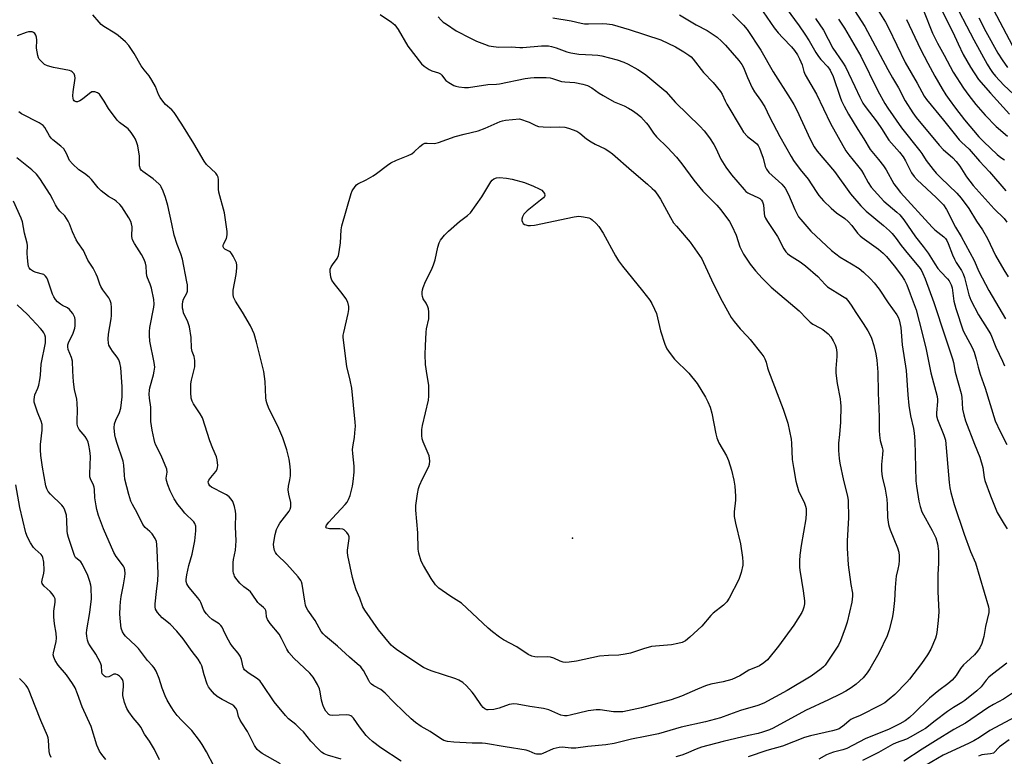
# Model space of a CAD drawing. Units: inches. Extents: x 1327763 to 1333763, y 533446 to 537446.
# Drawn here: x 1329559 to 1329917, y 534236 to 534503 of the extents above; entities that cross this region are included whole.
import ezdxf

# ---------------------------------------------------------------- set-up
doc = ezdxf.new("R2010")
doc.units = ezdxf.units.IN
doc.header["$MEASUREMENT"] = 0
doc.layers.add('ELEV-Spot Elevation', color=7, linetype='Continuous')
doc.layers.add('Undefined', color=1, linetype='Continuous')

msp = doc.modelspace()

# ---------------------------------------------------------------- linework, layer by layer
at = {"layer": 'ELEV-Spot Elevation'}
msp.add_point((1329759.73, 534315.03, 331.69), dxfattribs=at)
at = {"layer": 'Undefined'}
for points, elevation in [([(1329897.3, 534511.49), (1329905.48, 534495.9), (1329910.34, 534487.07), (1329911.3, 534485.49), (1329912.26, 534484.09), (1329913.38, 534482.68), (1329916.3, 534479.45), (1329921.62, 534474.44)], 298), ([(1329828.88, 534506.07), (1329832.99, 534500.29), (1329834.41, 534498.5), (1329836.1, 534496.6), (1329839.27, 534493.37), (1329840.37, 534492.07), (1329841.42, 534490.49), (1329842.19, 534488.98), (1329843.06, 534486.79), (1329843.74, 534484.36), (1329844.21, 534483.21), (1329848.33, 534476.18), (1329853.4, 534465.58), (1329858.96, 534455.57), (1329860.01, 534454.16), (1329863.22, 534450.32), (1329864.68, 534448.41), (1329865.55, 534447.05), (1329867.04, 534444.08), (1329868.21, 534442.4), (1329872.73, 534437.34), (1329877.53, 534433.37), (1329878.55, 534432.32), (1329880.08, 534430.5), (1329884.3, 534424.44), (1329887, 534420.93), (1329888.83, 534418.4), (1329891.27, 534414.54), (1329892.39, 534412.93), (1329893.46, 534411.63), (1329895.9, 534409.16), (1329896.49, 534408.41), (1329896.9, 534407.71), (1329897.25, 534406.92), (1329897.55, 534405.85), (1329898.17, 534401.02), (1329898.92, 534398.37), (1329901.62, 534390.28), (1329902.38, 534388.7), (1329904.85, 534384.15), (1329905.54, 534382.56), (1329906.31, 534380.02), (1329907.04, 534377.06), (1329907.79, 534374.48), (1329909.6, 534369.39), (1329913.25, 534357.59), (1329915, 534353.69), (1329917.41, 534349.02)], 316), ([(1329837.28, 534507.39), (1329842, 534501), (1329844.07, 534498), (1329845.63, 534495.55), (1329848.08, 534491.3), (1329848.99, 534489.88), (1329849.89, 534488.76), (1329852.37, 534486.1), (1329853.23, 534484.91), (1329854.35, 534482.61), (1329856.88, 534475.1), (1329857.44, 534473.72), (1329858.35, 534471.83), (1329859.93, 534468.95), (1329863.33, 534463.33), (1329865.53, 534459.94), (1329867.79, 534456.11), (1329870.85, 534452.51), (1329872.69, 534450.2), (1329873.62, 534448.73), (1329876.43, 534443.68), (1329877.25, 534442.52), (1329878.85, 534440.51), (1329890.27, 534427.93), (1329891.29, 534426.94), (1329894.52, 534424.33), (1329895.12, 534423.72), (1329895.61, 534423.03), (1329896.11, 534421.97), (1329897.74, 534417.81), (1329898.44, 534416.24), (1329899.09, 534415.08), (1329900.96, 534412.21), (1329901.57, 534410.98), (1329902.02, 534409.59), (1329903.68, 534403.38), (1329904.37, 534401.43), (1329907.16, 534396.08), (1329910.96, 534390.14), (1329911.65, 534388.95), (1329913.49, 534384.31), (1329915.87, 534379.3), (1329916.55, 534377.51)], 314), ([(1329860.99, 534508.28), (1329865.82, 534500.78), (1329874.19, 534485.17), (1329875.93, 534482.07), (1329878.08, 534478.46), (1329880.55, 534473.76), (1329883.26, 534469.37), (1329884.51, 534467.76), (1329892.84, 534457.7), (1329894.37, 534456.14), (1329897.88, 534453.03), (1329899.06, 534451.77), (1329900.4, 534449.99), (1329902.82, 534446.14), (1329905.23, 534443.06), (1329912.88, 534434.57), (1329916.49, 534431.05), (1329917.5, 534429.71)], 308), ([(1329870.94, 534506.17), (1329873.34, 534502.29), (1329874.44, 534500.21), (1329880.5, 534487.73), (1329884.89, 534480.21), (1329887.36, 534475.5), (1329888.21, 534474.19), (1329894.45, 534466.7), (1329898.31, 534461.84), (1329900.18, 534459.63), (1329900.96, 534458.81), (1329903.78, 534456.19), (1329907.48, 534451.89), (1329911.09, 534447.95), (1329917.03, 534441.14)], 306), ([(1329887.13, 534506.54), (1329890.41, 534498.34), (1329892.24, 534494.71), (1329894.68, 534490.35), (1329898, 534484.14), (1329901.73, 534478.36), (1329903.63, 534475.73), (1329906.21, 534472.48), (1329909.6, 534468.5), (1329913.6, 534464.41), (1329917.65, 534460.93)], 302), ([(1329893.22, 534507.79), (1329897.85, 534498.65), (1329899.72, 534494.43), (1329901.6, 534490.56), (1329904.25, 534485.93), (1329907.2, 534481.55), (1329911.47, 534476.48), (1329918.43, 534468.86)], 300), ([(1329911.37, 534509.12), (1329919.45, 534493.68)], 294), ([(1329689.86, 534505.12), (1329693.98, 534502.37), (1329695.1, 534501.37), (1329696.33, 534499.6), (1329699.88, 534493.56), (1329704.78, 534487.22), (1329705.81, 534486.28), (1329707.67, 534485.08), (1329708.64, 534484.65), (1329710.99, 534483.88), (1329711.71, 534483.53), (1329712.27, 534483.02), (1329713.16, 534481.76), (1329713.69, 534481.17), (1329714.82, 534480.36), (1329716.54, 534479.38), (1329717.31, 534479.06), (1329718.42, 534478.82), (1329720.42, 534478.62), (1329721.86, 534478.61), (1329728.92, 534479.65), (1329732.08, 534479.8), (1329733.18, 534479.93), (1329742.49, 534481.83), (1329744.43, 534482.16), (1329745.78, 534482.26), (1329748.34, 534482.27), (1329750.07, 534482.22), (1329751.52, 534482.08), (1329752.46, 534481.86), (1329755.75, 534480.79), (1329756.86, 534480.62), (1329760.5, 534480.37), (1329763.41, 534479.8), (1329765.11, 534479.34), (1329766.67, 534478.52), (1329769.35, 534476.54), (1329770.83, 534475.64), (1329774.87, 534473.42), (1329778.47, 534471.89), (1329779.97, 534471.15), (1329781.44, 534470.29), (1329783.13, 534469.09), (1329784.47, 534467.95), (1329786.49, 534465.81), (1329787.17, 534464.89), (1329789.06, 534462), (1329790.17, 534460.63), (1329794.14, 534456.82), (1329797.48, 534453.25), (1329799.43, 534450.86), (1329803.78, 534445.01), (1329807.03, 534441.01), (1329812.11, 534435.87), (1329813.53, 534434.23), (1329816.65, 534429.9), (1329817.53, 534428.41), (1329819.13, 534424.94), (1329820.49, 534420.73), (1329821.77, 534418.11), (1329824.26, 534414.49), (1329826.18, 534412.04), (1329828.56, 534409.41), (1329831.89, 534406.06), (1329842.03, 534397.55), (1329844.79, 534394.59), (1329846.03, 534393.39), (1329846.97, 534392.72), (1329849.57, 534391.36), (1329850.56, 534390.74), (1329852.6, 534389.15), (1329853.54, 534388.1), (1329854.4, 534386.64), (1329855.14, 534385.12), (1329855.44, 534384.04), (1329855.68, 534382.35), (1329855.68, 534380.89), (1329855.32, 534376.61), (1329855.35, 534374.92), (1329855.78, 534371.13), (1329856.86, 534365.57), (1329857.08, 534364.12), (1329857.14, 534363), (1329857.06, 534357.11), (1329856.72, 534352.64), (1329856.33, 534349.42), (1329856.28, 534346.81), (1329856.55, 534343.95), (1329856.82, 534342.23), (1329858.11, 534335.92), (1329859.51, 534330.26), (1329859.78, 534328.69), (1329859.91, 534322.42), (1329859.4, 534313.97), (1329859.43, 534311.38), (1329859.82, 534305.26), (1329860.75, 534298.2), (1329861.35, 534294.98), (1329861.44, 534293.89), (1329861.12, 534291.75), (1329859.44, 534284.55), (1329858.74, 534282.32), (1329857.08, 534277.67), (1329856.24, 534276.12), (1329851.42, 534268.94), (1329850.86, 534268.26), (1329850.02, 534267.51), (1329846.33, 534264.86), (1329837.61, 534259.67), (1329829.15, 534255.12), (1329827.04, 534254.25), (1329820.75, 534252.47), (1329816.73, 534250.92), (1329813.43, 534249.75), (1329808, 534248.28), (1329799.12, 534246.4), (1329790.9, 534243.98), (1329786.06, 534242.94), (1329781.11, 534242.02), (1329774.76, 534240.44), (1329771.82, 534239.98), (1329765.26, 534239.36), (1329760.88, 534238.72), (1329759.23, 534238.75), (1329755.89, 534239.1), (1329754.79, 534239.04), (1329752.65, 534238.47), (1329748.86, 534236.79), (1329748.33, 534236.64), (1329747.48, 534236.55), (1329746.64, 534236.59), (1329746.1, 534236.73), (1329743.89, 534237.73), (1329742.82, 534238.03), (1329735.28, 534239.21), (1329728.03, 534240.49), (1329726.91, 534240.6), (1329723.25, 534240.62), (1329716.54, 534240.94), (1329714.32, 534241.18), (1329713, 534241.54), (1329711.8, 534242.23), (1329707.94, 534244.83), (1329704.73, 534246.58), (1329702.67, 534248.09), (1329701.12, 534249.36), (1329698.39, 534251.97), (1329694.68, 534255.62), (1329691.66, 534258.76), (1329690.02, 534260.02), (1329687.5, 534261.41), (1329686.64, 534262.04), (1329686.13, 534262.59), (1329685.66, 534263.32), (1329683.79, 534266.92), (1329683.33, 534267.58), (1329682.76, 534268.23), (1329681.49, 534269.41), (1329678.64, 534271.77), (1329674.35, 534275.78), (1329670.03, 534279.45), (1329669.18, 534280.26), (1329668.43, 534281.16), (1329666.25, 534285.08), (1329663.54, 534288.9), (1329662.97, 534289.89), (1329662.71, 534290.69), (1329662.42, 534292.07), (1329661.49, 534298.3), (1329661.28, 534299.11), (1329661.05, 534299.6), (1329660.05, 534300.95), (1329655.97, 534305.59), (1329652.33, 534309.04), (1329651.85, 534309.76), (1329651.49, 534310.56), (1329651.15, 534311.67), (1329651.13, 534312.83), (1329651.74, 534316.36), (1329652.17, 534318.09), (1329652.74, 534319.32), (1329653.44, 534320.48), (1329656.78, 534324.82), (1329657.14, 534325.56), (1329657.35, 534326.33), (1329657.43, 534327.13), (1329657.36, 534327.95), (1329656.61, 534330.94), (1329656.37, 534332.56), (1329656.49, 534333.86), (1329657.01, 534336.13), (1329657.23, 534337.67), (1329657.25, 534339.68), (1329657.07, 534341.99), (1329656.74, 534343.66), (1329655.9, 534347.05), (1329654.44, 534351.45), (1329652.71, 534355.61), (1329649.37, 534362.08), (1329648.62, 534364.15), (1329648.43, 534364.94), (1329648.3, 534366.08), (1329648.09, 534371.84), (1329647.58, 534375.52), (1329644.92, 534386.11), (1329644.01, 534389.14), (1329643.49, 534390.48), (1329642.68, 534392.02), (1329639.78, 534396.99), (1329637.27, 534401), (1329636.86, 534401.78), (1329636.61, 534402.46), (1329636.45, 534403.55), (1329636.49, 534404.99), (1329637.55, 534410.72), (1329637.82, 534413), (1329637.81, 534414.11), (1329637.63, 534414.9), (1329637.29, 534415.72), (1329636.47, 534417.32), (1329635.86, 534418.33), (1329635.5, 534418.77), (1329635.09, 534419.11), (1329633.46, 534419.96), (1329633.08, 534420.31), (1329632.85, 534420.73), (1329632.82, 534421.21), (1329632.93, 534421.73), (1329633.96, 534423.81), (1329634.15, 534424.36), (1329634.29, 534425.19), (1329634.31, 534426.34), (1329633.31, 534433.07), (1329631.22, 534440.6), (1329631.12, 534441.69), (1329631.11, 534445.02), (1329630.97, 534446.07), (1329630.63, 534446.82), (1329630.09, 534447.5), (1329626.79, 534450.7), (1329625.89, 534451.8), (1329622.18, 534458.22), (1329617.73, 534465.31), (1329614.96, 534469.57), (1329614.21, 534470.45), (1329611.91, 534472.46), (1329610.93, 534473.59), (1329609.86, 534475.02), (1329609.31, 534476.03), (1329608.18, 534478.94), (1329606.89, 534481.28), (1329605.93, 534482.77), (1329604.13, 534484.95), (1329603.03, 534486.51), (1329600.46, 534490.93), (1329598.55, 534493.84), (1329597.33, 534495.22), (1329594.61, 534497.49), (1329593.42, 534498.34), (1329589.45, 534500.78), (1329588.53, 534501.52), (1329587.72, 534502.34), (1329585.46, 534504.99)], 326), ([(1329710.89, 534504.29), (1329711.97, 534503.04), (1329712.72, 534502.37), (1329713.88, 534501.53), (1329717.41, 534499.19), (1329722.65, 534496.47), (1329724.78, 534495.45), (1329727.72, 534494.31), (1329729.34, 534493.77), (1329731.01, 534493.46), (1329732.98, 534493.23), (1329737.44, 534493.34), (1329740.52, 534493.06), (1329741.69, 534493.06), (1329748.45, 534493.7), (1329749.88, 534493.75), (1329750.93, 534493.69), (1329752.04, 534493.47), (1329753.72, 534492.98), (1329757.6, 534491.52), (1329759.02, 534491.13), (1329761.96, 534490.73), (1329766.86, 534490.5), (1329768.84, 534490.32), (1329770.39, 534490.08), (1329775.95, 534488.67), (1329778.32, 534487.8), (1329779.85, 534487.07), (1329783.39, 534485.07), (1329785.14, 534484.04), (1329786.29, 534483.25), (1329793.53, 534477.17), (1329797.05, 534473.17), (1329805.9, 534464.58), (1329807.56, 534462.87), (1329809.44, 534460.35), (1329811.07, 534457.9), (1329811.75, 534456.6), (1329813.58, 534452.59), (1329815.43, 534449.64), (1329817.44, 534446.92), (1329822.06, 534441.52), (1329822.67, 534440.9), (1329823.33, 534440.38), (1329824.08, 534439.98), (1329826.98, 534438.69), (1329827.73, 534438.26), (1329828.35, 534437.72), (1329828.74, 534437.04), (1329829.05, 534436), (1329829.26, 534432.85), (1329829.45, 534431.99), (1329829.75, 534431.16), (1329830.48, 534429.89), (1329834.13, 534424.49), (1329836.39, 534420.08), (1329837.18, 534418.9), (1329837.74, 534418.34), (1329838.56, 534417.71), (1329842.4, 534415.35), (1329844.3, 534413.85), (1329848.74, 534410), (1329851.4, 534407.02), (1329852.25, 534406.23), (1329857.74, 534402.89), (1329858.92, 534402.07), (1329859.72, 534401.26), (1329860.92, 534399.62), (1329862.56, 534396.86), (1329865.21, 534392.94), (1329866.97, 534390.2), (1329867.69, 534388.92), (1329868.23, 534387.6), (1329869.14, 534384.91), (1329869.83, 534381.91), (1329870.18, 534379.66), (1329870.59, 534375.25), (1329870.75, 534367.76), (1329871.12, 534359.02), (1329871.11, 534354.09), (1329871.19, 534352.41), (1329871.41, 534350.49), (1329872.17, 534347.93), (1329872.35, 534346.89), (1329872.33, 534345.42), (1329871.91, 534341.71), (1329871.91, 534339.63), (1329872, 534338.15), (1329872.26, 534336.76), (1329873.24, 534332.78), (1329873.89, 534329.1), (1329874.02, 534327.23), (1329874.07, 534322.49), (1329874.45, 534319.95), (1329874.65, 534319.12), (1329875.05, 534318.01), (1329877.78, 534311.45), (1329878.19, 534309.88), (1329878.33, 534308.54), (1329878.32, 534306.93), (1329878.16, 534305.49), (1329877.86, 534303.78), (1329877.26, 534301.19), (1329877.09, 534300.02), (1329876.87, 534297.09), (1329876.7, 534292.33), (1329876.17, 534287.95), (1329875.79, 534285.94), (1329874.7, 534281.73), (1329873.93, 534279.55), (1329870.99, 534273.19), (1329867.7, 534267.55), (1329866.74, 534266.06), (1329865.23, 534264.32), (1329862.7, 534262.02), (1329860.9, 534260.69), (1329858.92, 534259.48), (1329856.87, 534258.36), (1329852.71, 534256.25), (1329844.37, 534252.4), (1329832.53, 534245.96), (1329831.19, 534245.37), (1329828.74, 534244.51), (1329827.1, 534244.04), (1329823.57, 534243.36), (1329814.4, 534241.15), (1329806.53, 534239.09), (1329804.63, 534238.44), (1329800.94, 534236.78), (1329799.42, 534236.19), (1329797.25, 534235.56)], 324), ([(1329752.58, 534503.91), (1329759.19, 534502.85), (1329762.79, 534501.96), (1329764.07, 534501.75), (1329765.48, 534501.72), (1329770.75, 534501.85), (1329772.17, 534501.74), (1329774.13, 534501.42), (1329780.29, 534499.66), (1329791.71, 534495.9), (1329797.06, 534493.3), (1329800.11, 534491.57), (1329801.93, 534490.37), (1329802.76, 534489.67), (1329803.5, 534488.88), (1329807.23, 534484.03), (1329810.82, 534480.36), (1329813.46, 534477.15), (1329814.06, 534476.16), (1329815.1, 534473.8), (1329815.73, 534472.59), (1329820.89, 534463.79), (1329821.83, 534462.35), (1329823.19, 534460.86), (1329825.96, 534458.72), (1329826.58, 534458.14), (1329827.08, 534457.49), (1329827.61, 534456.55), (1329828.13, 534455.3), (1329828.88, 534452.93), (1329829.67, 534449.89), (1329830.12, 534448.89), (1329830.99, 534447.79), (1329835.7, 534443.45), (1329836.89, 534442.07), (1329838.12, 534439.76), (1329840.39, 534434.29), (1329841.83, 534431.68), (1329842.57, 534430.62), (1329846.3, 534426.44), (1329853.72, 534419.41), (1329856.88, 534417), (1329860.98, 534414.63), (1329863.76, 534412.87), (1329865.36, 534411.56), (1329867.97, 534409.16), (1329869.28, 534407.63), (1329871.04, 534405.35), (1329874.28, 534400.41), (1329877.45, 534396.11), (1329877.98, 534395.22), (1329878.39, 534394.24), (1329878.97, 534391.41), (1329879.43, 534385.18), (1329880.84, 534375.85), (1329881.45, 534367.03), (1329881.83, 534363.12), (1329882.5, 534359.46), (1329883.52, 534354.78), (1329883.76, 534353.11), (1329884, 534350.3), (1329884.38, 534335.8), (1329884.6, 534333.9), (1329885.53, 534328.45), (1329885.95, 534326.46), (1329886.6, 534324.59), (1329890.37, 534317.74), (1329891.65, 534315.07), (1329892.26, 534312.94), (1329892.59, 534310.3), (1329892.64, 534305.94), (1329892.44, 534301.79), (1329892.4, 534295.58), (1329892.72, 534288.2), (1329892.51, 534285.12), (1329891.97, 534280.75), (1329891.73, 534279.51), (1329891.49, 534278.72), (1329889.78, 534274.7), (1329888.57, 534272.68), (1329886.4, 534269.52), (1329882.08, 534263.85), (1329881.18, 534262.77), (1329876.75, 534258.2), (1329874.75, 534256.49), (1329873.1, 534255.26), (1329871.31, 534254.23), (1329864.12, 534250.56), (1329861.51, 534249.5), (1329860.82, 534249.15), (1329860.22, 534248.71), (1329858.36, 534247.07), (1329856.5, 534245.83), (1329855.51, 534245.41), (1329854.18, 534245), (1329846.14, 534243.2), (1329843.98, 534242.64), (1329836.01, 534239.49), (1329830.21, 534237.95), (1329823.43, 534235.56)], 322), ([(1329798.54, 534505), (1329804.63, 534501.39), (1329808.63, 534499.32), (1329812.23, 534496.83), (1329813.8, 534495.45), (1329815.27, 534493.97), (1329820.09, 534488.39), (1329821.18, 534487), (1329821.78, 534485.91), (1329823.21, 534482.24), (1329824.94, 534478.43), (1329825.82, 534476.98), (1329827.92, 534474.05), (1329829.49, 534471.55), (1329831.27, 534467.9), (1329835.02, 534460.8), (1329839.06, 534453.52), (1329840.01, 534452.06), (1329842.39, 534448.79), (1329845.24, 534445.33), (1329848.15, 534440.8), (1329849.12, 534439.43), (1329850.84, 534437.42), (1329853.66, 534434.75), (1329855.63, 534433.12), (1329858.56, 534431), (1329859.78, 534429.98), (1329861.19, 534428.44), (1329863.25, 534425.73), (1329864.14, 534424.78), (1329864.93, 534424.15), (1329870.8, 534419.94), (1329872.54, 534418.45), (1329873.71, 534417.2), (1329876.5, 534413.82), (1329879.15, 534410.31), (1329880.25, 534408.65), (1329881.1, 534406.95), (1329882.38, 534403.68), (1329884.5, 534397.89), (1329886.71, 534389.4), (1329888.16, 534383.46), (1329889.88, 534374.97), (1329892.13, 534366.4), (1329892.29, 534365.39), (1329892.31, 534364.59), (1329891.91, 534360.48), (1329891.91, 534359.37), (1329892.25, 534358.06), (1329894.6, 534352.36), (1329895.15, 534350.58), (1329896.45, 534335.19), (1329896.72, 534333.25), (1329897.09, 534331.54), (1329898.33, 534327.26), (1329902, 534316.5), (1329904.29, 534310.19), (1329906.05, 534305.98), (1329910.83, 534290.04), (1329910.96, 534289.18), (1329910.88, 534288.04), (1329909.75, 534282.95), (1329909.06, 534279.29), (1329908.31, 534276.76), (1329907.61, 534275.16), (1329906.78, 534273.99), (1329905.67, 534272.68), (1329902.75, 534270.02), (1329901.75, 534268.99), (1329900.67, 534267.62), (1329898.99, 534265.1), (1329897.54, 534263.43), (1329895.98, 534262.13), (1329892.72, 534259.69), (1329889.39, 534256.94), (1329883.92, 534251.6), (1329882.06, 534249.87), (1329880.56, 534248.74), (1329878.52, 534247.6), (1329874.49, 534245.56), (1329870.46, 534244), (1329866.03, 534242.12), (1329859.28, 534238.63), (1329857.93, 534238.16), (1329854.47, 534237.3), (1329853.17, 534236.86), (1329851.89, 534236.28), (1329849.15, 534234.78)], 320), ([(1329817.78, 534505.26), (1329821.79, 534501.28), (1329823.13, 534499.71), (1329828.08, 534492.1), (1329832.55, 534484.29), (1329838.73, 534474.64), (1329840.03, 534472.47), (1329841.16, 534470.35), (1329846.06, 534459.88), (1329847.49, 534457.1), (1329848.5, 534455.49), (1329854.85, 534448.08), (1329860.62, 534440), (1329864.4, 534435.63), (1329866.34, 534433.75), (1329872.68, 534428.54), (1329874.83, 534426.6), (1329875.82, 534425.57), (1329877.26, 534423.81), (1329879.12, 534421.22), (1329881.68, 534417.93), (1329885.51, 534413.49), (1329886.28, 534412.35), (1329886.94, 534411.07), (1329887.78, 534409.08), (1329890.96, 534400.52), (1329895.04, 534388.1), (1329897.76, 534380.11), (1329898.09, 534378.81), (1329898.66, 534375.3), (1329900.88, 534367.55), (1329901.06, 534366.16), (1329901.35, 534361.85), (1329901.77, 534359.71), (1329902.48, 534357.55), (1329905.69, 534349.14), (1329907.67, 534344.36), (1329908.74, 534340.65), (1329909.21, 534337.04), (1329909.43, 534335.98), (1329911.47, 534330.42), (1329913.95, 534324.29), (1329916.45, 534320.07), (1329917.62, 534318.44)], 318), ([(1329847.89, 534503.68), (1329850.84, 534499.41), (1329854.21, 534492.89), (1329857.79, 534487.79), (1329858.82, 534486.09), (1329859.97, 534483.84), (1329862.18, 534478.95), (1329864.09, 534475.03), (1329865.18, 534472.94), (1329865.96, 534471.72), (1329870.36, 534466.03), (1329871.97, 534463.7), (1329874.64, 534459.53), (1329878.47, 534455.11), (1329879.79, 534453.48), (1329880.68, 534451.96), (1329882.85, 534447.59), (1329883.73, 534446.27), (1329884.9, 534445.05), (1329891.81, 534438.7), (1329894.43, 534435.95), (1329895.53, 534434.36), (1329898.83, 534427.89), (1329900.84, 534424.56), (1329905.63, 534415.74), (1329907.33, 534411.78), (1329910.89, 534404.87), (1329916.93, 534394.67)], 312), ([(1329856.31, 534503.38), (1329858.43, 534500.15), (1329864.38, 534489.95), (1329870.61, 534477.34), (1329873.09, 534472.83), (1329874.16, 534471.13), (1329879.21, 534463.96), (1329885.88, 534455.55), (1329886.56, 534454.61), (1329888.1, 534452.13), (1329890.67, 534448.86), (1329891.83, 534447.52), (1329893.46, 534445.84), (1329899.29, 534440.24), (1329900.9, 534438.37), (1329903.61, 534434.7), (1329906.45, 534430.04), (1329908.59, 534426.96), (1329910.42, 534423.74), (1329913.38, 534417.61), (1329916.31, 534412.37), (1329917.9, 534409.84)], 310), ([(1329880.94, 534503.32), (1329886.11, 534492.47), (1329888.72, 534487.46), (1329891.33, 534482.7), (1329894.01, 534478.07), (1329895.31, 534475.9), (1329896.46, 534474.21), (1329898.77, 534471.15), (1329902.12, 534466.91), (1329907.24, 534460.73), (1329909.08, 534458.82), (1329913.99, 534454.26), (1329915.29, 534453.19), (1329916.62, 534452.39)], 304), ([(1329907.24, 534503.91), (1329909.82, 534498.93), (1329914.16, 534491.01), (1329915.71, 534488.58), (1329917.7, 534485.85)], 296), ([(1329697.41, 534233.98), (1329690.07, 534238.91), (1329687.05, 534241.15), (1329685.73, 534242.33), (1329684.72, 534243.38), (1329682.29, 534246.56), (1329680.15, 534249.62), (1329679.58, 534250.24), (1329679.19, 534250.51), (1329678.54, 534250.79), (1329677.43, 534250.9), (1329672.43, 534250.56), (1329671.64, 534250.71), (1329671.2, 534250.99), (1329670.08, 534252.25), (1329669.35, 534253.47), (1329668.98, 534254.52), (1329668.55, 534256.14), (1329668.03, 534259.22), (1329667.77, 534260.31), (1329667.06, 534261.84), (1329665.48, 534264.55), (1329664.26, 534265.94), (1329658.48, 534271.42), (1329656.66, 534273.51), (1329655.91, 534274.66), (1329654.02, 534278.56), (1329653.16, 534280.11), (1329649.87, 534284.05), (1329648.9, 534285.44), (1329648.6, 534286.45), (1329648.48, 534288.17), (1329648.31, 534288.69), (1329648.05, 534289.16), (1329647.49, 534289.78), (1329645.94, 534291.05), (1329645.34, 534291.66), (1329643.39, 534294.64), (1329642.68, 534295.55), (1329642.06, 534296.1), (1329640.3, 534297.29), (1329638.89, 534298.69), (1329637.41, 534300.43), (1329636.96, 534301.15), (1329636.74, 534301.68), (1329636.57, 534302.23), (1329636.46, 534303.06), (1329636.43, 534306.16), (1329636.57, 534307.28), (1329637.27, 534310.65), (1329637.57, 534313.99), (1329637.33, 534319.05), (1329637.37, 534323.66), (1329637.23, 534324.78), (1329636.89, 534326.44), (1329636.59, 534327.52), (1329636.27, 534328.28), (1329635.68, 534329.16), (1329634.93, 534329.96), (1329634, 534330.68), (1329633.23, 534331.14), (1329628.53, 534333.48), (1329627.92, 534333.97), (1329627.54, 534334.55), (1329627.42, 534334.98), (1329627.41, 534335.4), (1329627.65, 534336.07), (1329628.27, 534336.97), (1329630.1, 534339.14), (1329630.63, 534340.07), (1329630.76, 534340.59), (1329630.81, 534341.42), (1329630.67, 534343.39), (1329630.34, 534344.48), (1329629, 534347.56), (1329627.96, 534350.34), (1329625.26, 534358.66), (1329624.5, 534360.08), (1329622, 534363.71), (1329621.53, 534364.73), (1329621.22, 534365.85), (1329621.08, 534367.83), (1329621.11, 534370.97), (1329621.33, 534372.41), (1329622.46, 534377.19), (1329622.54, 534378.05), (1329622.52, 534379.51), (1329622.32, 534380.92), (1329621.57, 534382.78), (1329621.29, 534383.92), (1329621.16, 534387.9), (1329620.6, 534391.74), (1329619.95, 534393.57), (1329618.44, 534396.84), (1329618.22, 534397.59), (1329618.09, 534398.43), (1329618, 534399.85), (1329618.11, 534400.95), (1329618.42, 534401.72), (1329619.66, 534403.88), (1329619.83, 534404.68), (1329619.89, 534405.8), (1329619.83, 534406.94), (1329619.65, 534408.06), (1329618.04, 534416.25), (1329617.47, 534418.23), (1329616.13, 534421.66), (1329615.06, 534424.97), (1329614.11, 534429.05), (1329612.72, 534435.74), (1329611.86, 534438.65), (1329610.98, 534441), (1329610.29, 534442.52), (1329610, 534442.98), (1329609.47, 534443.59), (1329607.32, 534445.39), (1329603.59, 534448.11), (1329603.07, 534448.6), (1329602.81, 534448.99), (1329602.46, 534450.17), (1329602.43, 534453.62), (1329601.79, 534457.43), (1329601.45, 534458.53), (1329600.92, 534459.84), (1329600.36, 534460.84), (1329599.41, 534462.27), (1329598.32, 534463.57), (1329595.15, 534465.93), (1329594.35, 534466.75), (1329591.18, 534470.99), (1329589.6, 534473.62), (1329588.35, 534475.5), (1329587.83, 534476.15), (1329587.2, 534476.66), (1329586.19, 534477.03), (1329585.66, 534477.08), (1329585.16, 534476.98), (1329584.22, 534476.42), (1329581.71, 534474.38), (1329580.71, 534473.75), (1329579.92, 534473.43), (1329579.41, 534473.37), (1329579.01, 534473.48), (1329578.68, 534473.72), (1329578.43, 534474.11), (1329578.28, 534474.59), (1329578.18, 534475.61), (1329578.29, 534477.04), (1329578.99, 534482.03), (1329578.92, 534482.86), (1329578.63, 534483.54), (1329577.99, 534484.31), (1329577.55, 534484.58), (1329577.02, 534484.78), (1329571.15, 534485.82), (1329568.94, 534486.45), (1329567.95, 534486.95), (1329566.91, 534487.86), (1329566.02, 534488.91), (1329565.76, 534489.4), (1329565.49, 534490.24), (1329565.02, 534492.88), (1329565.08, 534495.81), (1329565.01, 534496.84), (1329564.79, 534497.58), (1329564.34, 534498.24), (1329563.94, 534498.56), (1329563.44, 534498.75), (1329562.9, 534498.84), (1329562.05, 534498.83), (1329561.23, 534498.62), (1329558.02, 534497.3)], 324), ([(1329675.61, 534234.82), (1329670.69, 534236.19), (1329669.46, 534236.76), (1329668.54, 534237.35), (1329667.46, 534238.35), (1329664.59, 534241.32), (1329661.92, 534244.63), (1329660.94, 534245.69), (1329659.22, 534247.29), (1329656.51, 534249.45), (1329655.4, 534250.59), (1329651.29, 534255.63), (1329647.13, 534261.89), (1329646.26, 534263.04), (1329645.23, 534263.91), (1329641.85, 534266.09), (1329640.57, 534267.15), (1329640.3, 534267.52), (1329640.04, 534268.12), (1329639.5, 534270.91), (1329639.01, 534272.18), (1329638.28, 534273.29), (1329636.16, 534275.67), (1329635.31, 534276.84), (1329634.12, 534279.05), (1329632.98, 534281.65), (1329632.46, 534282.65), (1329631.94, 534283.32), (1329631.34, 534283.91), (1329628.78, 534285.49), (1329627.69, 534286.45), (1329626.7, 534287.5), (1329626.21, 534288.18), (1329625.83, 534288.86), (1329624.68, 534291.62), (1329624.29, 534292.36), (1329623.59, 534293.3), (1329620.4, 534297.08), (1329619.93, 534297.76), (1329619.56, 534298.47), (1329619.41, 534299.24), (1329619.38, 534300.04), (1329619.56, 534301.72), (1329620.34, 534305.04), (1329621.52, 534309.17), (1329622.52, 534314.04), (1329622.84, 534317.6), (1329622.82, 534319.37), (1329622.56, 534320.26), (1329622.16, 534320.91), (1329618.91, 534324.12), (1329617.62, 534325.59), (1329616.39, 534327.16), (1329615.05, 534329.31), (1329613.58, 534332.13), (1329612.69, 534334.31), (1329612.2, 534335.97), (1329612.15, 534336.8), (1329612.51, 534338.96), (1329612.34, 534340.06), (1329610.27, 534344.96), (1329608.32, 534348.81), (1329607.98, 534349.75), (1329607.69, 534350.85), (1329607.01, 534354.2), (1329606.59, 534357.34), (1329606.5, 534358.77), (1329606.58, 534361.27), (1329606.53, 534362.6), (1329606.04, 534365.78), (1329605.95, 534367.23), (1329606, 534368.7), (1329606.12, 534369.56), (1329607.51, 534374.23), (1329607.78, 534375.65), (1329607.93, 534377.07), (1329607.76, 534378.78), (1329606.21, 534386.51), (1329606.01, 534388.55), (1329606.04, 534390.01), (1329606.21, 534391.41), (1329607.64, 534398.86), (1329607.7, 534400), (1329607.56, 534401.69), (1329606.8, 534405.72), (1329606.28, 534407.26), (1329605.32, 534409.48), (1329605.11, 534410.25), (1329604.96, 534411.31), (1329604.88, 534413.77), (1329604.63, 534414.85), (1329604.05, 534416.18), (1329603.09, 534418), (1329600.55, 534421.99), (1329599.86, 534423.26), (1329599.61, 534424.45), (1329599.73, 534428), (1329599.56, 534429.14), (1329599.23, 534429.96), (1329598.53, 534431.27), (1329595.95, 534435.32), (1329595.24, 534436.17), (1329593.98, 534437.28), (1329593.3, 534437.77), (1329591.12, 534439.02), (1329588.47, 534441.12), (1329587.44, 534442.13), (1329584.97, 534445.15), (1329584.18, 534446), (1329582.49, 534447.38), (1329580.33, 534448.72), (1329578.02, 534450.85), (1329576.95, 534452.14), (1329575.84, 534454.61), (1329574.87, 534456.3), (1329573.89, 534457.3), (1329570.93, 534459.57), (1329570.32, 534460.15), (1329569.67, 534461.08), (1329568.07, 534464.05), (1329567.41, 534464.84), (1329565.96, 534465.75), (1329559.53, 534469.08), (1329558.6, 534469.73)], 322), ([(1329653.67, 534233.09), (1329646.97, 534236.87), (1329645.99, 534237.53), (1329645.14, 534238.33), (1329644.61, 534239.02), (1329644.17, 534239.76), (1329641.65, 534244.8), (1329639.54, 534247.91), (1329638.96, 534248.9), (1329638.39, 534250.2), (1329637.87, 534252.38), (1329637.39, 534253.33), (1329636.66, 534254.12), (1329635.99, 534254.6), (1329632.48, 534256.42), (1329630.57, 534257.56), (1329629.71, 534258.32), (1329628.18, 534260.08), (1329627.49, 534261.01), (1329626.98, 534262.03), (1329625.89, 534265.33), (1329625, 534268.65), (1329624.55, 534269.67), (1329623.69, 534271.1), (1329621.49, 534273.89), (1329618.23, 534278.43), (1329615.96, 534281.29), (1329613.6, 534283.72), (1329610.66, 534286.05), (1329609, 534288.05), (1329608.26, 534289.24), (1329608.08, 534290.04), (1329608.11, 534291.19), (1329608.57, 534295.62), (1329609.08, 534299.63), (1329609.18, 534302.22), (1329608.88, 534310.69), (1329608.72, 534312.68), (1329608.54, 534313.79), (1329608.14, 534314.84), (1329606.96, 534316.52), (1329606.17, 534317.4), (1329604.43, 534318.87), (1329603.57, 534319.95), (1329601.52, 534324.23), (1329599.9, 534327.2), (1329599.32, 534328.47), (1329598.55, 534330.85), (1329597.08, 534336.42), (1329596.91, 534337.88), (1329596.75, 534341.47), (1329596.52, 534343), (1329594.15, 534349.68), (1329593.66, 534351.39), (1329593.42, 534352.55), (1329593.22, 534355.04), (1329593.36, 534356.47), (1329593.83, 534357.78), (1329595.2, 534360.59), (1329595.61, 534362.23), (1329596.09, 534366.36), (1329596.11, 534369.92), (1329595.58, 534377), (1329595.3, 534378.63), (1329594.87, 534379.7), (1329594.31, 534380.71), (1329592.57, 534382.88), (1329591.95, 534383.79), (1329591.33, 534385.01), (1329591.11, 534385.8), (1329591.05, 534387.26), (1329591.17, 534389.03), (1329592.15, 534394.63), (1329592.29, 534395.8), (1329592.3, 534398.73), (1329592.09, 534400.14), (1329591.72, 534401.22), (1329591.24, 534402.24), (1329589.04, 534405.19), (1329588.32, 534406.38), (1329587.97, 534407.18), (1329587.16, 534409.71), (1329586.73, 534410.78), (1329585.53, 534413.01), (1329583.61, 534415.86), (1329582.13, 534419.44), (1329580.02, 534422.31), (1329579.44, 534423.28), (1329578.11, 534426.2), (1329577.03, 534429.05), (1329576.55, 534430.06), (1329575.26, 534431.98), (1329573.46, 534433.7), (1329572.63, 534434.79), (1329571.91, 534435.98), (1329570.93, 534437.99), (1329569.92, 534439.78), (1329567.6, 534443.55), (1329566.27, 534445.5), (1329565, 534447.12), (1329563.33, 534448.7), (1329557.91, 534453.03)], 320), ([(1329629.5, 534232.14), (1329626.78, 534237.37), (1329625.2, 534240.15), (1329624.24, 534241.58), (1329621.44, 534245.23), (1329617.84, 534248.83), (1329616.11, 534250.66), (1329615.04, 534252.05), (1329613.89, 534253.75), (1329612.47, 534256.23), (1329611.69, 534257.76), (1329610.65, 534260.55), (1329609.6, 534264), (1329608.46, 534266.69), (1329607.78, 534267.97), (1329607.19, 534268.68), (1329605.32, 534270.53), (1329602.11, 534274.88), (1329601.12, 534275.88), (1329597.34, 534279.4), (1329596.8, 534280.05), (1329596.22, 534280.98), (1329595.8, 534282.31), (1329595.51, 534284.59), (1329595.31, 534287.38), (1329595.35, 534290.19), (1329595.46, 534291.88), (1329595.7, 534293.85), (1329596.64, 534298.04), (1329597.12, 534300.96), (1329597.21, 534302.13), (1329597.06, 534303.53), (1329596.83, 534304.33), (1329596.56, 534304.84), (1329593.95, 534308.29), (1329593.06, 534309.75), (1329589.38, 534318.43), (1329587.51, 534323.24), (1329586.9, 534325.34), (1329586.63, 534326.74), (1329586.25, 534329.66), (1329586.04, 534332.63), (1329585.91, 534333.51), (1329585.53, 534334.61), (1329584.72, 534336.18), (1329584.43, 534337.2), (1329584.39, 534338.37), (1329584.59, 534344.68), (1329584.41, 534346.76), (1329584.04, 534348.78), (1329583.73, 534349.9), (1329583.27, 534350.92), (1329582.64, 534351.88), (1329580.55, 534354.42), (1329580.06, 534355.39), (1329579.78, 534356.42), (1329579.73, 534357.58), (1329579.88, 534361.43), (1329579.8, 534364.02), (1329579.63, 534365.43), (1329578.86, 534368.98), (1329578.43, 534371.71), (1329578.17, 534375.58), (1329578.12, 534379.24), (1329577.76, 534380.59), (1329576.49, 534383.47), (1329576.34, 534384.45), (1329576.43, 534385.17), (1329576.66, 534385.9), (1329578.33, 534389.43), (1329578.92, 534391.24), (1329579.05, 534392.05), (1329579.08, 534392.89), (1329579.01, 534394.29), (1329578.88, 534395.1), (1329578.59, 534395.85), (1329578.16, 534396.56), (1329577.5, 534397.45), (1329576.95, 534398.06), (1329576.26, 534398.56), (1329574.41, 534399.5), (1329573.69, 534399.96), (1329572.61, 534400.84), (1329571.89, 534401.69), (1329571.29, 534402.64), (1329570.84, 534403.55), (1329569.08, 534408.7), (1329568.73, 534409.48), (1329568.26, 534410.15), (1329567.65, 534410.65), (1329567.15, 534410.87), (1329564.93, 534411.41), (1329563.92, 534411.8), (1329562.83, 534412.49), (1329562.35, 534413.1), (1329562.13, 534413.6), (1329561.92, 534414.42), (1329561.68, 534416.74), (1329561.61, 534418.47), (1329561.72, 534421.26), (1329561.64, 534422.08), (1329560.63, 534425.73), (1329559.87, 534429.84), (1329559.4, 534431.2), (1329556.69, 534437.35)], 318), ([(1329609.73, 534234.53), (1329607.89, 534238.33), (1329605.99, 534241.33), (1329604.28, 534243.86), (1329602.9, 534246.4), (1329602.28, 534247.27), (1329600.1, 534249.8), (1329598.55, 534251.94), (1329597.79, 534253.18), (1329597.01, 534255.38), (1329596.37, 534257.93), (1329596.34, 534258.77), (1329596.58, 534261.01), (1329596.6, 534262.17), (1329596.49, 534263), (1329596.19, 534263.68), (1329595.74, 534264.27), (1329595.14, 534264.84), (1329594.48, 534265.34), (1329593.79, 534265.66), (1329593.11, 534265.61), (1329591.25, 534264.66), (1329590.53, 534264.49), (1329590.11, 534264.61), (1329589.7, 534264.85), (1329589.17, 534265.36), (1329588.9, 534265.78), (1329588.72, 534266.5), (1329588.64, 534268.64), (1329588.27, 534269.74), (1329586.61, 534272.9), (1329584.5, 534275.94), (1329583.92, 534276.89), (1329583.52, 534277.96), (1329583.23, 534279.37), (1329583.15, 534280.51), (1329583.26, 534281.67), (1329584.34, 534288.05), (1329584.96, 534293.01), (1329584.84, 534297.06), (1329584.72, 534297.91), (1329584.37, 534299.31), (1329583.59, 534301.5), (1329581.72, 534305.48), (1329581.06, 534306.4), (1329579.22, 534308), (1329578.82, 534308.7), (1329578.51, 534309.48), (1329576.61, 534315.29), (1329576.26, 534316.59), (1329576.12, 534317.68), (1329576, 534321.37), (1329575.84, 534323.37), (1329575.58, 534324.48), (1329575.14, 534325.56), (1329574.74, 534326.33), (1329574.22, 534327.01), (1329570.03, 534331.01), (1329569.29, 534331.91), (1329568.7, 534332.9), (1329568.41, 534333.94), (1329567.19, 534340.78), (1329566.53, 534345.06), (1329566.4, 534347.02), (1329566.48, 534349.03), (1329567.02, 534354.19), (1329567, 534356.24), (1329566.68, 534357.52), (1329565.41, 534360.73), (1329564.5, 534363.27), (1329564.21, 534364.41), (1329564.17, 534365.28), (1329564.23, 534366.14), (1329564.4, 534366.98), (1329565.53, 534369.43), (1329565.83, 534370.52), (1329566.22, 534372.46), (1329566.46, 534374.14), (1329566.71, 534378.16), (1329568.22, 534385.91), (1329568.33, 534387.06), (1329568.25, 534387.92), (1329567.99, 534388.75), (1329567.61, 534389.52), (1329567.15, 534390.25), (1329566.46, 534391.14), (1329561.76, 534396.19), (1329557.97, 534399.75)], 316), ([(1329590.22, 534234.66), (1329588.69, 534236.49), (1329587.86, 534237.71), (1329586.94, 534239.86), (1329584.82, 534246.64), (1329581.59, 534253.75), (1329579.86, 534258.5), (1329578.99, 534260.66), (1329578.09, 534262.19), (1329575.89, 534265.38), (1329572.83, 534268.9), (1329571.83, 534270.58), (1329571.25, 534271.83), (1329571.11, 534272.6), (1329571.16, 534273.39), (1329572.09, 534277.53), (1329572.23, 534278.66), (1329572.1, 534280.55), (1329571.48, 534283.84), (1329571.33, 534286.48), (1329571.35, 534288.51), (1329571.81, 534291.8), (1329571.75, 534292.94), (1329571.35, 534293.91), (1329570.74, 534294.8), (1329569.95, 534295.62), (1329567.79, 534297.51), (1329567.27, 534298.13), (1329567.08, 534298.53), (1329566.99, 534299.16), (1329567.05, 534299.7), (1329567.65, 534302.25), (1329567.77, 534303.39), (1329567.62, 534306.27), (1329567.34, 534307.95), (1329567.03, 534308.6), (1329566.71, 534309.03), (1329564.52, 534311.01), (1329563.93, 534311.65), (1329562.81, 534313.31), (1329561.68, 534315.31), (1329561.13, 534316.97), (1329558.95, 534326.1), (1329557.45, 534334.35)], 314), ([(1329917.43, 534269.6), (1329912.25, 534265.65), (1329910.91, 534264.53), (1329909.94, 534263.5), (1329908.06, 534260.99), (1329906.56, 534259.59), (1329902.22, 534256.05), (1329901.07, 534255.28), (1329898.02, 534253.48), (1329895.9, 534252.11), (1329891.38, 534248.69), (1329887.84, 534245.88), (1329886.62, 534245.12), (1329882.53, 534242.83), (1329880.97, 534242.06), (1329877.24, 534240.64), (1329875.96, 534240.06), (1329870.86, 534237.21), (1329865.03, 534234.25)], 318), ([(1329570.28, 534235.38), (1329569.83, 534236.45), (1329569.56, 534237.59), (1329569.36, 534241.67), (1329569.25, 534242.49), (1329569.03, 534243.24), (1329566.55, 534248.8), (1329564.46, 534253.97), (1329562.31, 534259.62), (1329561.8, 534260.62), (1329561.19, 534261.54), (1329560.28, 534262.61), (1329558.84, 534264.03)], 312), ([(1329920.18, 534259.19), (1329916.28, 534256.57), (1329912.55, 534254.6), (1329910.54, 534253.38), (1329902.48, 534247.84), (1329898.22, 534245.49), (1329891.54, 534241.43), (1329886.7, 534238.4), (1329880.04, 534234.05)], 316), ([(1329920.64, 534250.12), (1329911.22, 534245.15), (1329907.52, 534242.63), (1329905.4, 534241.4), (1329903.56, 534240.48), (1329894.37, 534236.21), (1329886.04, 534231.36)], 314), ([(1329918.23, 534241.77), (1329914.73, 534239.23), (1329914.12, 534238.64), (1329913.22, 534237.52), (1329912.57, 534236.99), (1329911.56, 534236.66), (1329909.35, 534236.48), (1329908.39, 534236.28), (1329907.13, 534235.8)], 312)]:
    msp.add_lwpolyline(points, dxfattribs=dict(at, elevation=elevation))
for points, elevation in [([(1329751.61, 534464.23), (1329754.98, 534464.28), (1329756.89, 534464.16), (1329758.26, 534463.82), (1329761.2, 534462.74), (1329762.4, 534462.04), (1329764.74, 534460.02), (1329766.42, 534458.82), (1329767.94, 534457.99), (1329771.57, 534456.37), (1329772.93, 534455.52), (1329774.25, 534454.46), (1329781.06, 534448.45), (1329786.97, 534443.52), (1329788.65, 534441.99), (1329789.44, 534441.16), (1329790.7, 534439.54), (1329791.7, 534438.1), (1329795.29, 534431.35), (1329796.41, 534429.49), (1329797.42, 534428.2), (1329802.46, 534422.47), (1329805.82, 534417.62), (1329806.61, 534416.38), (1329807.26, 534415.11), (1329810.87, 534407.23), (1329813.99, 534400.99), (1329817.35, 534395.11), (1329818.38, 534393.7), (1329820.59, 534391), (1329823.29, 534388.17), (1329824.24, 534387.08), (1329828.47, 534381.81), (1329829.14, 534380.86), (1329829.52, 534380.14), (1329829.97, 534378.89), (1329830.49, 534376.84), (1329830.85, 534375.72), (1329836.18, 534361.86), (1329837.85, 534356.69), (1329839.1, 534350.9), (1329839.23, 534349.51), (1329839.51, 534343.58), (1329839.92, 534340.66), (1329840.83, 534335.74), (1329841.8, 534332.19), (1329843.94, 534327.67), (1329844.35, 534326.59), (1329844.54, 534325.75), (1329844.6, 534324.06), (1329844.48, 534322.06), (1329842.71, 534312.28), (1329842.26, 534308.77), (1329842.17, 534306.78), (1329842.16, 534304.52), (1329842.25, 534303.38), (1329843.46, 534295.83), (1329843.96, 534292.28), (1329843.97, 534291.11), (1329843.76, 534289.95), (1329843.4, 534288.82), (1329843.01, 534288.05), (1329840.05, 534283.36), (1329834.5, 534275.8), (1329830.46, 534270.85), (1329829.21, 534269.7), (1329827.61, 534268.59), (1329823.78, 534267.02), (1329820.42, 534265.06), (1329817.57, 534263.74), (1329814.4, 534262.88), (1329809.88, 534261.95), (1329808.04, 534261.41), (1329805.07, 534260.19), (1329799.29, 534257.58), (1329795.54, 534256.3), (1329784.75, 534253.38), (1329777.96, 534251.98), (1329776.83, 534251.9), (1329774.56, 534251.94), (1329769.71, 534252.62), (1329768.29, 534252.66), (1329765.39, 534252.26), (1329758.78, 534250.69), (1329757.72, 534250.53), (1329756.74, 534250.52), (1329755.46, 534250.78), (1329751.07, 534252.62), (1329749.19, 534253.19), (1329744.14, 534253.92), (1329739.57, 534254.71), (1329738.43, 534254.83), (1329737.57, 534254.79), (1329736.71, 534254.61), (1329733.11, 534253.26), (1329731.1, 534252.84), (1329729.08, 534252.63), (1329728.53, 534252.71), (1329727.79, 534253.03), (1329727.2, 534253.56), (1329726.69, 534254.19), (1329724.14, 534257.96), (1329723.27, 534259.09), (1329721.21, 534261.44), (1329719.9, 534262.56), (1329718.39, 534263.49), (1329717.31, 534263.96), (1329708.32, 534266.88), (1329706.95, 534267.43), (1329705.61, 534268.08), (1329703.84, 534269.17), (1329695.75, 534274.55), (1329694.65, 534275.39), (1329693.82, 534276.21), (1329689.26, 534281.75), (1329684.23, 534288.83), (1329683.56, 534290.09), (1329682.44, 534293.19), (1329681.14, 534296.29), (1329680.38, 534298.5), (1329679.81, 534300.66), (1329678.05, 534308.73), (1329677.94, 534309.84), (1329677.98, 534310.68), (1329678.62, 534314.92), (1329678.57, 534315.46), (1329678.29, 534316.18), (1329677.69, 534317.08), (1329677.17, 534317.69), (1329676.78, 534318.02), (1329676.32, 534318.23), (1329675.22, 534318.37), (1329671.38, 534318.34), (1329670.42, 534318.6), (1329670.27, 534318.73), (1329670.15, 534318.97), (1329670.2, 534319.36), (1329670.34, 534319.69), (1329671.13, 534320.78), (1329672.46, 534322.28), (1329677.1, 534327.16), (1329677.79, 534328.06), (1329678.32, 534328.98), (1329678.94, 534330.49), (1329679.72, 534333.82), (1329679.98, 534335.51), (1329680.35, 534338.9), (1329680.33, 534341.11), (1329679.89, 534345.7), (1329679.83, 534347.15), (1329679.97, 534348.93), (1329680.46, 534351.54), (1329680.67, 534353.29), (1329680.83, 534355.64), (1329680.77, 534357.11), (1329679.58, 534369.49), (1329678.96, 534372.39), (1329677.67, 534377.28), (1329676.41, 534387.84), (1329676.43, 534388.74), (1329676.57, 534389.62), (1329678.21, 534396.6), (1329678.42, 534398.03), (1329678.43, 534399.14), (1329678.03, 534400.71), (1329677.4, 534401.94), (1329676.08, 534403.79), (1329673.06, 534407.45), (1329672.23, 534408.64), (1329671.87, 534409.74), (1329671.65, 534411.81), (1329671.7, 534412.67), (1329671.98, 534413.46), (1329672.46, 534414.19), (1329674.25, 534416.53), (1329674.71, 534417.56), (1329674.99, 534418.99), (1329675.4, 534422.2), (1329675.71, 534426.93), (1329675.91, 534428.39), (1329679.24, 534440.12), (1329679.64, 534441.07), (1329680.73, 534442.68), (1329681.28, 534443.29), (1329681.7, 534443.62), (1329684.74, 534445.12), (1329687.26, 534446.52), (1329688.46, 534447.36), (1329692.45, 534450.42), (1329693.67, 534451.23), (1329695.74, 534452.21), (1329700.02, 534453.88), (1329701.3, 534454.48), (1329702.19, 534455.19), (1329704.25, 534457.22), (1329705.34, 534458.01), (1329706.05, 534458.33), (1329706.92, 534458.44), (1329709.57, 534458.32), (1329710.97, 534458.62), (1329717.02, 534460.76), (1329720.29, 534461.63), (1329725.39, 534462.82), (1329728, 534463.84), (1329733.4, 534466.29), (1329734.24, 534466.55), (1329735.41, 534466.74), (1329740.47, 534467.27), (1329743.96, 534466.01), (1329746.4, 534464.8), (1329747.31, 534464.48), (1329748.98, 534464.28)], 328), ([(1329744.38, 534428.49), (1329745.86, 534428.67), (1329760.24, 534431.63), (1329762.01, 534431.87), (1329763.72, 534431.7), (1329765.67, 534431.25), (1329766.17, 534431.01), (1329766.86, 534430.55), (1329768.34, 534429.25), (1329769.26, 534428.16), (1329770.84, 534425.72), (1329775.34, 534417.45), (1329776.39, 534415.73), (1329777.87, 534413.73), (1329785.11, 534404.8), (1329787.73, 534401.4), (1329788.52, 534400.22), (1329789.52, 534398.18), (1329790.17, 534396.61), (1329791.68, 534390.2), (1329793.22, 534385.36), (1329793.55, 534384.53), (1329793.96, 534383.76), (1329795.13, 534382.07), (1329796.73, 534379.97), (1329801.94, 534374.95), (1329804.99, 534371.18), (1329808.02, 534366.23), (1329808.89, 534364.48), (1329809.64, 534362.6), (1329810.3, 534360.35), (1329811.79, 534352.81), (1329812.15, 534351.38), (1329812.89, 534349.62), (1329815.59, 534344.84), (1329816.33, 534343.22), (1329817.45, 534339.69), (1329818.3, 534336.1), (1329818.64, 534333.81), (1329818.92, 534330.3), (1329818.85, 534328.84), (1329818.4, 534324.53), (1329818.39, 534322.87), (1329818.83, 534320.4), (1329820.69, 534312.92), (1329821.42, 534308.03), (1329821.55, 534306.29), (1329821.51, 534305.14), (1329820.9, 534302.53), (1329820.1, 534299.99), (1329816.62, 534293.27), (1329815.7, 534291.84), (1329814.56, 534290.65), (1329810.77, 534287.79), (1329809.97, 534286.96), (1329806.64, 534283.08), (1329802.32, 534279.05), (1329800.77, 534277.78), (1329799.54, 534277.16), (1329797.9, 534276.71), (1329795.66, 534276.25), (1329789.81, 534275.81), (1329788.36, 534275.62), (1329785.52, 534274.86), (1329780.78, 534273.29), (1329778.79, 534272.86), (1329776.49, 534272.53), (1329772.72, 534272.41), (1329769.53, 534272.14), (1329761.13, 534270.32), (1329758.53, 534269.96), (1329757.09, 534269.9), (1329756.26, 534270.03), (1329755.19, 534270.39), (1329752.88, 534271.48), (1329751.67, 534271.78), (1329750.57, 534271.86), (1329746.87, 534271.8), (1329746.01, 534271.9), (1329744.89, 534272.19), (1329743.59, 534272.79), (1329739.48, 534275.51), (1329734.61, 534278.13), (1329733.15, 534279.06), (1329730.59, 534281.01), (1329729.06, 534282.3), (1329719.4, 534291.36), (1329718.46, 534292), (1329715.48, 534293.79), (1329712.29, 534295.95), (1329711.11, 534296.84), (1329709.98, 534298.08), (1329708.34, 534300.34), (1329705.51, 534305.08), (1329704.77, 534306.66), (1329703.92, 534309.5), (1329703.65, 534310.94), (1329703.5, 534316.96), (1329702.79, 534325.11), (1329702.78, 534326.85), (1329703.34, 534331.12), (1329703.76, 534333.05), (1329704.16, 534334.13), (1329705.25, 534336.56), (1329707.46, 534341.01), (1329707.73, 534341.82), (1329707.85, 534342.94), (1329707.79, 534344.07), (1329707.61, 534344.89), (1329705.39, 534349.99), (1329705.06, 534351.1), (1329704.95, 534352.21), (1329705, 534354.46), (1329705.2, 534355.88), (1329707.34, 534365.06), (1329707.48, 534366.49), (1329707.54, 534368.78), (1329707.46, 534370.48), (1329706.84, 534374.1), (1329706.26, 534378.06), (1329706.17, 534381.61), (1329706.24, 534384.87), (1329706.49, 534389.74), (1329706.67, 534390.97), (1329707.5, 534394.65), (1329707.55, 534397.13), (1329707.41, 534398.21), (1329707.12, 534399), (1329706.48, 534400.27), (1329705.5, 534401.93), (1329705.21, 534402.68), (1329705.11, 534403.5), (1329705.11, 534404.34), (1329705.19, 534405.18), (1329705.4, 534406.02), (1329706.34, 534408.18), (1329708.49, 534412.38), (1329709.22, 534414.19), (1329709.8, 534416.08), (1329710.74, 534420.65), (1329711.24, 534422.18), (1329711.76, 534423.15), (1329713.2, 534424.99), (1329714.6, 534426.49), (1329718.68, 534429.99), (1329721.6, 534432.13), (1329722.63, 534433.1), (1329726.71, 534438.85), (1329729.98, 534444.34), (1329730.52, 534444.99), (1329731.14, 534445.46), (1329732.08, 534445.86), (1329733.18, 534445.94), (1329735.73, 534445.72), (1329737.73, 534445.27), (1329742.26, 534444.05), (1329745.52, 534442.82), (1329747.58, 534441.86), (1329748.51, 534441.27), (1329749.09, 534440.75), (1329749.46, 534440.1), (1329749.59, 534439.42), (1329749.47, 534438.99), (1329749.17, 534438.58), (1329748.11, 534437.64), (1329743.28, 534433.79), (1329742.05, 534432.56), (1329741.72, 534432.09), (1329741.5, 534431.61), (1329741.32, 534430.83), (1329741.31, 534430.32), (1329741.51, 534429.65), (1329741.76, 534429.27), (1329742.25, 534428.87), (1329742.69, 534428.68), (1329743.52, 534428.52)], 330)]:
    msp.add_lwpolyline(points, close=True, dxfattribs=dict(at, elevation=elevation))

doc.saveas('drawing.dxf')
